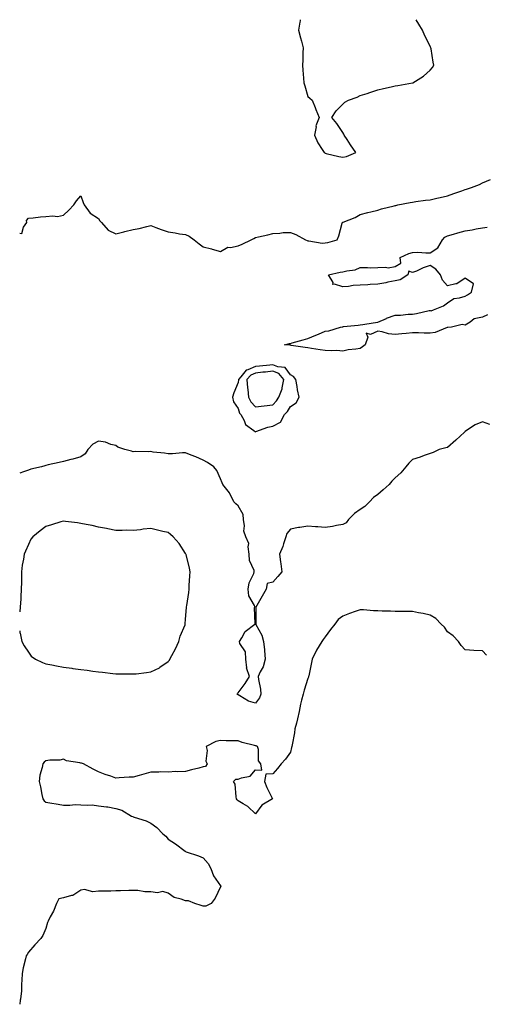
# Model space of a CAD drawing. Units: inches. Extents: x 920963 to 923603, y 7258298 to 7260938.
# Drawn here: x 920963 to 921230, y 7260374 to 7260938 of the extents above; entities that cross this region are included whole.
import ezdxf

# ---------------------------------------------------------------- set-up
doc = ezdxf.new("R2010")
doc.units = ezdxf.units.IN
doc.header["$MEASUREMENT"] = 0
doc.layers.add('Contour_92097258', color=7, linetype='Continuous', true_color=0x30b096)

msp = doc.modelspace()

# ---------------------------------------------------------------- linework, layer by layer
at = {"layer": 'Contour_92097258'}
for points in [[(921123.65, 7260938, 3271), (921123.57, 7260937.44, 3271), (921123.44, 7260936.53, 3271), (921122.71, 7260931.92, 3271), (921123.83, 7260927.7, 3271), (921124.35, 7260925.62, 3271), (921125.3, 7260921.92, 3271), (921125.13, 7260919, 3271), (921125.1, 7260914.87, 3271), (921124.9, 7260911.92, 3271), (921125.21, 7260909.08, 3271), (921125.52, 7260904.45, 3271), (921125.77, 7260901.92, 3271), (921126.25, 7260900.12, 3271), (921128.05, 7260893.98, 3271), (921129.21, 7260893.08, 3271), (921130.59, 7260891.92, 3271), (921132.18, 7260887.79, 3271), (921132.64, 7260886.52, 3271), (921134.53, 7260881.92, 3271), (921132.7, 7260877.26, 3271), (921132.76, 7260876.63, 3271), (921131.85, 7260871.92, 3271), (921133.68, 7260867.55, 3271), (921136.28, 7260863.69, 3271), (921137.34, 7260861.92, 3271), (921137.82, 7260861.69, 3271), (921138.05, 7260861.53, 3271), (921138.52, 7260861.45, 3271), (921145.82, 7260859.69, 3271), (921148.05, 7260859.37, 3271)], [(921148.05, 7260859.37, 3271), (921150.22, 7260859.75, 3271), (921155.53, 7260861.92, 3271), (921152.46, 7260866.33, 3271), (921150.52, 7260869.46, 3271), (921148.93, 7260871.92, 3271), (921148.67, 7260872.54, 3271), (921148.05, 7260873.38, 3271), (921144.65, 7260878.52, 3271), (921141.74, 7260881.92, 3271), (921144.2, 7260885.77, 3271), (921148.05, 7260889.67, 3271), (921149.29, 7260890.69, 3271), (921151.4, 7260891.92, 3271), (921156.24, 7260893.73, 3271), (921158.05, 7260894.52, 3271), (921161.94, 7260895.81, 3271), (921163.6, 7260896.37, 3271), (921168.05, 7260897.79, 3271), (921171.41, 7260898.56, 3271), (921175.69, 7260899.57, 3271), (921178.05, 7260900.11, 3271), (921179.61, 7260900.36, 3271), (921188, 7260901.86, 3271), (921188.05, 7260901.87, 3271), (921188.09, 7260901.88, 3271), (921188.23, 7260901.92, 3271), (921194.28, 7260905.7, 3271), (921198.05, 7260909.17, 3271), (921199.43, 7260910.54, 3271), (921200.22, 7260911.92, 3271), (921199.77, 7260913.64, 3271), (921198.67, 7260921.3, 3271), (921198.53, 7260921.92, 3271), (921198.36, 7260922.23, 3271), (921198.05, 7260922.79, 3271), (921194.95, 7260928.81, 3271), (921193.67, 7260931.92, 3271), (921191.58, 7260935.46, 3271), (921190.07, 7260938, 3271)], [(920963, 7260815.85, 3270), (920964.32, 7260815.65, 3270), (920965.26, 7260819.13, 3270), (920967.13, 7260821.92, 3270), (920966.88, 7260823.09, 3270), (920968.05, 7260824.29, 3270), (920970.64, 7260824.51, 3270), (920974.86, 7260825.11, 3270), (920978.05, 7260825.34, 3270), (920981.91, 7260825.78, 3270), (920984.66, 7260825.31, 3270), (920988.05, 7260826.1, 3270), (920991.08, 7260828.89, 3270), (920994.04, 7260831.92, 3270), (920995.61, 7260834.35, 3270), (920998.05, 7260837.11, 3270), (920999.41, 7260833.28, 3270), (920999.9, 7260831.92, 3270), (921003.37, 7260827.23, 3270), (921008.05, 7260824.13, 3270), (921008.91, 7260822.79, 3270), (921009.88, 7260821.92, 3270), (921013.65, 7260817.53, 3270), (921018.05, 7260815.42, 3270), (921022.69, 7260816.57, 3270), (921023.28, 7260816.7, 3270), (921028.05, 7260817.96, 3270), (921031.44, 7260818.53, 3270), (921035.77, 7260819.64, 3270), (921038.05, 7260820.08, 3270), (921040.92, 7260819.06, 3270), (921044.05, 7260817.92, 3270), (921048.05, 7260816.5, 3270), (921052.14, 7260816.01, 3270), (921054.48, 7260815.48, 3270), (921058.05, 7260814.99, 3270), (921060.12, 7260813.98, 3270), (921062.94, 7260811.92, 3270), (921065.72, 7260809.59, 3270), (921068.05, 7260807.98, 3270), (921072.94, 7260806.81, 3270), (921073.27, 7260806.7, 3270), (921078.05, 7260805.33, 3270), (921082.22, 7260807.75, 3270), (921083.71, 7260807.58, 3270), (921088.05, 7260808.57, 3270), (921090.47, 7260809.5, 3270), (921095.57, 7260811.92, 3270), (921097.17, 7260812.8, 3270), (921098.05, 7260813.25, 3270), (921099.84, 7260813.72, 3270), (921105.15, 7260814.82, 3270), (921108.05, 7260815.67, 3270), (921111.98, 7260815.85, 3270), (921113.89, 7260816.07, 3270), (921118.05, 7260816.23, 3270), (921121.11, 7260814.98, 3270), (921126.69, 7260811.92, 3270), (921127.62, 7260811.49, 3270), (921128.05, 7260811.31, 3270), (921128.57, 7260811.4, 3270), (921136.17, 7260810.05, 3270), (921138.05, 7260810.21, 3270), (921139.48, 7260810.48, 3270), (921144.77, 7260811.92, 3270), (921145.8, 7260814.18, 3270), (921147.72, 7260821.59, 3270), (921147.84, 7260821.92, 3270), (921147.96, 7260822.01, 3270), (921148.05, 7260822.06, 3270), (921148.3, 7260822.16, 3270), (921155.18, 7260824.79, 3270), (921158.05, 7260826.44, 3270), (921162.45, 7260827.53, 3270), (921164.02, 7260827.9, 3270), (921168.05, 7260828.85, 3270), (921170.26, 7260829.7, 3270), (921177.48, 7260831.35, 3270), (921178.05, 7260831.53, 3270), (921178.37, 7260831.6, 3270), (921179.55, 7260831.92, 3270), (921186.66, 7260833.31, 3270), (921188.05, 7260833.57, 3270), (921189.95, 7260833.82, 3270), (921195.4, 7260834.58, 3270), (921198.05, 7260834.91, 3270), (921201.89, 7260835.76, 3270), (921203.8, 7260836.17, 3270), (921208.05, 7260837.13, 3270), (921211.57, 7260838.4, 3270), (921216.23, 7260840.1, 3270), (921218.05, 7260840.77, 3270), (921218.93, 7260841.04, 3270), (921221.72, 7260841.92, 3270), (921226.35, 7260843.62, 3270), (921228.05, 7260844.51, 3270), (921232.66, 7260846.53, 3270)], [(921230.96, 7260769, 3269), (921228.05, 7260767.6, 3269), (921223.29, 7260766.68, 3269), (921220.97, 7260764.84, 3269), (921218.05, 7260763.15, 3269), (921216.41, 7260763.56, 3269), (921210.29, 7260761.92, 3269), (921208.16, 7260761.8, 3269), (921208.05, 7260761.77, 3269), (921207.86, 7260761.73, 3269), (921201, 7260758.97, 3269), (921198.05, 7260758.53, 3269), (921194.7, 7260758.56, 3269), (921191.34, 7260758.63, 3269), (921188.05, 7260758.66, 3269), (921184.44, 7260758.31, 3269), (921181.85, 7260758.12, 3269), (921178.05, 7260757.74, 3269), (921174.25, 7260758.12, 3269), (921170.62, 7260759.35, 3269), (921168.05, 7260759.75, 3269), (921163.88, 7260757.75, 3269), (921161.41, 7260758.56, 3269), (921162.42, 7260756.3, 3269), (921160.84, 7260751.92, 3269), (921159.37, 7260750.6, 3269), (921158.05, 7260749.81, 3269), (921155.49, 7260749.36, 3269), (921151.05, 7260748.92, 3269), (921148.05, 7260748.28, 3269), (921144.66, 7260748.53, 3269), (921141.56, 7260748.41, 3269), (921138.05, 7260748.62, 3269), (921135.02, 7260748.89, 3269), (921130.15, 7260749.81, 3269), (921128.05, 7260750.05, 3269), (921126.48, 7260750.35, 3269), (921118.47, 7260751.5, 3269), (921118.05, 7260751.58, 3269), (921117.76, 7260751.63, 3269), (921114.59, 7260751.92, 3269), (921117.44, 7260752.53, 3269), (921118.05, 7260752.63, 3269), (921119.03, 7260752.9, 3269), (921125.3, 7260754.66, 3269), (921128.05, 7260755.39, 3269), (921132.67, 7260757.3, 3269), (921134.06, 7260757.93, 3269), (921138.05, 7260759.66, 3269), (921140.12, 7260759.85, 3269), (921146.83, 7260761.92, 3269), (921147.77, 7260762.2, 3269), (921148.05, 7260762.23, 3269), (921148.39, 7260762.26, 3269), (921156.8, 7260763.16, 3269), (921158.05, 7260763.26, 3269), (921159.56, 7260763.43, 3269), (921165.48, 7260764.49, 3269), (921168.05, 7260764.75, 3269), (921173, 7260766.97, 3269), (921173.15, 7260767.02, 3269), (921178.05, 7260768.8, 3269), (921181.17, 7260768.8, 3269), (921185.53, 7260769.39, 3269), (921188.05, 7260769.39, 3269), (921190.28, 7260769.69, 3269), (921197.6, 7260771.47, 3269), (921198.05, 7260771.54, 3269), (921198.66, 7260771.31, 3269), (921199.95, 7260771.92, 3269), (921205.75, 7260774.21, 3269), (921208.05, 7260775.92, 3269), (921211.64, 7260778.34, 3269), (921214.83, 7260778.7, 3269), (921218.05, 7260779.79, 3269), (921219.49, 7260780.47, 3269), (921221.72, 7260781.92, 3269), (921222.98, 7260786.85, 3269), (921218.05, 7260790.07, 3269), (921213.28, 7260786.69, 3269), (921212.88, 7260786.75, 3269), (921208.05, 7260785.66, 3269), (921205.08, 7260788.94, 3269), (921204.11, 7260791.92, 3269), (921201.26, 7260795.13, 3269), (921198.05, 7260797.19, 3269), (921194.08, 7260795.88, 3269), (921190.22, 7260794.09, 3269), (921188.05, 7260793.21, 3269), (921185.96, 7260794.01, 3269), (921185.26, 7260791.92, 3269), (921180.96, 7260789.02, 3269), (921178.05, 7260788.55, 3269), (921173.82, 7260787.69, 3269), (921172.65, 7260787.32, 3269), (921168.05, 7260786.61, 3269), (921163.68, 7260786.29, 3269), (921162.37, 7260786.24, 3269), (921158.05, 7260785.95, 3269), (921154.06, 7260785.9, 3269), (921151.3, 7260785.17, 3269), (921148.05, 7260785.11, 3269), (921143.34, 7260786.63, 3269), (921142.43, 7260786.3, 3269), (921142.45, 7260787.52, 3269), (921139.8, 7260791.92, 3269), (921146.58, 7260793.39, 3269), (921148.05, 7260793.61, 3269), (921150.39, 7260794.26, 3269), (921155.23, 7260794.74, 3269), (921158.05, 7260796.03, 3269), (921162.23, 7260796.1, 3269), (921164, 7260795.97, 3269), (921168.05, 7260796.05, 3269), (921172.53, 7260796.4, 3269), (921174.03, 7260795.94, 3269), (921178.05, 7260796.71, 3269), (921181.38, 7260798.58, 3269), (921180.98, 7260801.92, 3269), (921185.85, 7260804.12, 3269), (921188.05, 7260804.76, 3269), (921191.05, 7260804.92, 3269), (921195.55, 7260804.42, 3269), (921198.05, 7260804.61, 3269), (921202.52, 7260807.45, 3269), (921205.13, 7260811.92, 3269), (921206.56, 7260813.4, 3269), (921208.05, 7260814.3, 3269), (921211.4, 7260815.27, 3269), (921213.97, 7260816, 3269), (921218.05, 7260817.2, 3269), (921222.21, 7260817.76, 3269), (921224.35, 7260818.23, 3269), (921228.05, 7260818.8, 3269), (921230.8, 7260819.17, 3269)], [(921232.35, 7260706.22, 3270), (921228.05, 7260707.66, 3270), (921223.85, 7260706.12, 3270), (921218.83, 7260702.7, 3270), (921218.05, 7260702.24, 3270), (921217.87, 7260702.1, 3270), (921217.71, 7260701.92, 3270), (921212.78, 7260697.19, 3270), (921208.05, 7260693.15, 3270), (921207.1, 7260692.88, 3270), (921203.18, 7260691.92, 3270), (921199.8, 7260690.17, 3270), (921198.05, 7260689.67, 3270), (921194.58, 7260688.45, 3270), (921192.4, 7260687.57, 3270), (921188.05, 7260686.22, 3270), (921185.91, 7260684.06, 3270), (921184.12, 7260681.92, 3270), (921181.37, 7260678.6, 3270), (921178.05, 7260675.65, 3270), (921176.13, 7260673.84, 3270), (921174.57, 7260671.92, 3270), (921171.16, 7260668.81, 3270), (921168.05, 7260666.21, 3270), (921165.58, 7260664.39, 3270), (921163.44, 7260661.92, 3270), (921160.76, 7260659.21, 3270), (921158.05, 7260657.56, 3270), (921154.68, 7260655.29, 3270), (921151.33, 7260651.92, 3270), (921149.97, 7260650.01, 3270), (921148.05, 7260649.04, 3270), (921144.52, 7260648.39, 3270), (921142.15, 7260647.82, 3270), (921138.05, 7260647.16, 3270), (921133.74, 7260647.61, 3270), (921132.36, 7260647.6, 3270), (921128.05, 7260647.97, 3270), (921123.42, 7260647.29, 3270), (921122.63, 7260647.34, 3270), (921118.05, 7260646.24, 3270), (921116.1, 7260643.87, 3270), (921115.36, 7260641.92, 3270), (921114.07, 7260637.94, 3270), (921113.65, 7260636.31, 3270), (921111.89, 7260631.92, 3270), (921112.43, 7260627.54, 3270), (921112.64, 7260626.51, 3270), (921113.11, 7260621.92, 3270), (921110.8, 7260619.17, 3270), (921108.05, 7260615.96, 3270), (921104.8, 7260615.17, 3270), (921104.12, 7260611.92, 3270), (921101.96, 7260608.01, 3270), (921098.74, 7260602.61, 3270), (921098.34, 7260601.92, 3270), (921098.3, 7260601.68, 3270), (921098.19, 7260592.06, 3270), (921098.17, 7260591.92, 3270), (921098.26, 7260591.71, 3270), (921101.74, 7260585.6, 3270), (921102.55, 7260581.92, 3270), (921103.26, 7260577.13, 3270), (921103.2, 7260576.77, 3270), (921103.61, 7260571.92, 3270), (921102.39, 7260567.57, 3270), (921100.74, 7260564.61, 3270), (921099.57, 7260561.92, 3270), (921099.73, 7260560.23, 3270), (921100.88, 7260554.75, 3270), (921101.1, 7260551.92, 3270), (921100.3, 7260549.67, 3270), (921098.05, 7260546.63, 3270), (921093.96, 7260547.83, 3270), (921089.13, 7260550.85, 3270), (921088.05, 7260551.37, 3270), (921087.79, 7260551.67, 3270), (921087.62, 7260551.92, 3270), (921087.75, 7260552.22, 3270), (921088.05, 7260552.68, 3270), (921092.08, 7260557.89, 3270), (921094.61, 7260561.92, 3270), (921092.97, 7260566.84, 3270), (921093.02, 7260566.96, 3270), (921092.55, 7260571.92, 3270), (921092.26, 7260576.14, 3270), (921089.07, 7260580.9, 3270), (921088.82, 7260581.92, 3270), (921090.27, 7260584.14, 3270), (921092.2, 7260587.77, 3270), (921097.76, 7260591.92, 3270), (921097.78, 7260592.19, 3270), (921097.58, 7260601.44, 3270), (921097.6, 7260601.92, 3270), (921097.42, 7260602.55, 3270), (921094.25, 7260608.12, 3270), (921093.8, 7260611.92, 3270), (921094.34, 7260615.63, 3270), (921097.11, 7260620.98, 3270), (921097.39, 7260621.92, 3270), (921097.33, 7260622.63, 3270), (921094.53, 7260628.4, 3270), (921094.43, 7260631.92, 3270), (921093.77, 7260636.21, 3270), (921094.16, 7260638.03, 3270), (921092.6, 7260641.92, 3270), (921091.34, 7260645.2, 3270), (921091.77, 7260648.2, 3270), (921091.13, 7260651.92, 3270), (921090.91, 7260654.77, 3270), (921088.05, 7260659.64, 3270), (921086.88, 7260660.76, 3270), (921085.72, 7260661.92, 3270), (921083.29, 7260666.68, 3270), (921083.15, 7260667.02, 3270), (921079.39, 7260671.92, 3270), (921078.96, 7260672.84, 3270), (921078.05, 7260675.08, 3270), (921075.96, 7260679.83, 3270), (921074.11, 7260681.92, 3270), (921070.51, 7260684.38, 3270), (921068.05, 7260685.86, 3270), (921063.83, 7260687.7, 3270), (921061.3, 7260688.67, 3270), (921058.05, 7260689.99, 3270), (921056.18, 7260690.05, 3270), (921050.57, 7260689.4, 3270), (921048.05, 7260689.46, 3270), (921045.94, 7260689.81, 3270), (921039.51, 7260690.46, 3270), (921038.05, 7260690.69, 3270), (921036.67, 7260690.54, 3270), (921029.21, 7260690.76, 3270), (921028.05, 7260690.59, 3270), (921026.99, 7260690.87, 3270), (921023.28, 7260691.92, 3270), (921019.3, 7260693.16, 3270), (921018.05, 7260694.13, 3270), (921015.16, 7260694.81, 3270), (921012.17, 7260696.04, 3270), (921008.05, 7260696.66, 3270), (921004.94, 7260695.03, 3270), (921002.07, 7260691.92, 3270), (921000.45, 7260689.52, 3270), (920998.05, 7260687.77, 3270), (920993.5, 7260686.47, 3270), (920992.37, 7260686.25, 3270), (920988.05, 7260685.12, 3270), (920985.53, 7260684.44, 3270), (920979.26, 7260683.13, 3270), (920978.05, 7260682.83, 3270), (920977.4, 7260682.57, 3270), (920975.52, 7260681.92, 3270), (920969.35, 7260680.62, 3270), (920968.05, 7260680.02, 3270), (920965.17, 7260679.04, 3270), (920963, 7260678.28, 3270)], [(921048.05, 7260570.54, 3271), (921048.72, 7260571.25, 3271), (921049.05, 7260571.92, 3271), (921050.14, 7260574.01, 3271), (921052.21, 7260577.77, 3271), (921054.11, 7260581.92, 3271), (921054.96, 7260585.01, 3271), (921057.71, 7260591.58, 3271), (921057.83, 7260591.92, 3271), (921057.86, 7260592.12, 3271), (921058.05, 7260594.8, 3271), (921058.56, 7260601.41, 3271), (921058.6, 7260601.92, 3271), (921058.64, 7260602.52, 3271), (921059.89, 7260610.08, 3271), (921059.99, 7260611.92, 3271), (921060.15, 7260614.02, 3271), (921060.41, 7260619.56, 3271), (921060.6, 7260621.92, 3271), (921060.17, 7260624.04, 3271), (921058.28, 7260631.7, 3271), (921058.23, 7260631.92, 3271), (921058.17, 7260632.05, 3271), (921058.05, 7260632.29, 3271), (921054.31, 7260638.18, 3271), (921050.99, 7260641.92, 3271), (921049.39, 7260643.26, 3271), (921048.05, 7260644.33, 3271), (921044.93, 7260645.04, 3271), (921041.92, 7260645.79, 3271), (921038.05, 7260646.62, 3271), (921033.73, 7260646.24, 3271), (921032.1, 7260645.97, 3271), (921028.05, 7260645.56, 3271), (921024.32, 7260645.64, 3271), (921021.69, 7260645.56, 3271), (921018.05, 7260645.63, 3271), (921013.48, 7260646.49, 3271), (921012.77, 7260646.64, 3271), (921008.05, 7260647.48, 3271), (921004.6, 7260648.46, 3271), (921001.01, 7260648.96, 3271), (920998.05, 7260649.63, 3271), (920996.02, 7260649.89, 3271), (920989.25, 7260650.73, 3271), (920988.05, 7260650.88, 3271), (920986.56, 7260650.43, 3271), (920981.19, 7260648.78, 3271), (920978.05, 7260647.84, 3271), (920974.71, 7260645.27, 3271), (920970.57, 7260641.92, 3271), (920969.39, 7260640.57, 3271), (920968.05, 7260637.49, 3271), (920966.34, 7260633.64, 3271), (920965.49, 7260631.92, 3271), (920965.2, 7260629.07, 3271), (920964.35, 7260625.62, 3271), (920964.09, 7260621.92, 3271), (920963.98, 7260617.85, 3271), (920964.05, 7260615.92, 3271), (920963.92, 7260611.92, 3271), (920963.63, 7260607.51, 3271), (920963.69, 7260606.28, 3271), (920963.31, 7260601.92, 3271), (920963, 7260598.89, 3271)], [(921230.3, 7260574.17, 3271), (921228.05, 7260576.57, 3271), (921223.07, 7260576.9, 3271), (921223.04, 7260576.9, 3271), (921218.05, 7260577.19, 3271), (921215.8, 7260579.66, 3271), (921214.31, 7260581.92, 3271), (921211.36, 7260585.23, 3271), (921208.05, 7260587.54, 3271), (921206.26, 7260590.13, 3271), (921204.49, 7260591.92, 3271), (921201.34, 7260595.21, 3271), (921198.05, 7260597.12, 3271), (921194.15, 7260598.01, 3271), (921191.5, 7260598.47, 3271), (921188.05, 7260599.2, 3271), (921185.3, 7260599.17, 3271), (921180.84, 7260599.13, 3271), (921178.05, 7260599.11, 3271), (921175.42, 7260599.29, 3271), (921170.62, 7260599.34, 3271), (921168.05, 7260599.51, 3271), (921165.64, 7260599.51, 3271), (921159.86, 7260600.11, 3271), (921158.05, 7260600.1, 3271), (921155.23, 7260599.1, 3271), (921151.93, 7260598.04, 3271), (921148.05, 7260596.47, 3271), (921145.48, 7260594.49, 3271), (921143.48, 7260591.92, 3271), (921141.04, 7260588.92, 3271), (921138.05, 7260584.63, 3271), (921136.79, 7260583.18, 3271), (921136.06, 7260581.92, 3271), (921132.97, 7260577, 3271), (921132.86, 7260576.73, 3271), (921130.56, 7260571.92, 3271), (921130.09, 7260569.89, 3271), (921128.51, 7260562.39, 3271), (921128.41, 7260561.92, 3271), (921128.32, 7260561.65, 3271), (921128.05, 7260560.74, 3271), (921125.87, 7260554.1, 3271), (921125.3, 7260551.92, 3271), (921124.47, 7260548.34, 3271), (921123.88, 7260546.1, 3271), (921123, 7260541.92, 3271), (921122.19, 7260537.79, 3271), (921121.45, 7260535.32, 3271), (921120.66, 7260531.92, 3271), (921120.33, 7260529.64, 3271), (921119, 7260522.87, 3271), (921118.85, 7260521.92, 3271), (921118.76, 7260521.21, 3271), (921118.05, 7260518.59, 3271), (921115.31, 7260514.66, 3271), (921112.81, 7260511.92, 3271), (921110.63, 7260509.34, 3271), (921108.05, 7260506.19, 3271), (921103.93, 7260506.04, 3271), (921103.3, 7260501.92, 3271), (921104.47, 7260498.34, 3271), (921107.69, 7260492.28, 3271), (921107.85, 7260491.92, 3271), (921101.64, 7260488.34, 3271), (921098.05, 7260483.24, 3271), (921093.71, 7260487.57, 3271), (921090.96, 7260489, 3271), (921088.05, 7260490.8, 3271), (921087.55, 7260491.42, 3271), (921087.26, 7260491.92, 3271), (921086.93, 7260493.03, 3271), (921086.43, 7260500.3, 3271), (921085.49, 7260501.92, 3271), (921086.84, 7260503.13, 3271), (921088.05, 7260503.09, 3271), (921090.13, 7260504, 3271), (921095.07, 7260504.91, 3271), (921098.05, 7260508.51, 3271), (921101.69, 7260508.28, 3271), (921101.04, 7260511.92, 3271), (921099.75, 7260513.62, 3271), (921099.75, 7260520.22, 3271), (921099.24, 7260521.92, 3271), (921098.4, 7260522.26, 3271), (921098.05, 7260522.29, 3271), (921097.52, 7260522.46, 3271), (921090.36, 7260524.22, 3271), (921088.05, 7260525.08, 3271), (921084.82, 7260525.14, 3271), (921081.33, 7260525.2, 3271), (921078.05, 7260525.27, 3271), (921075.33, 7260524.64, 3271), (921069.87, 7260521.92, 3271), (921070.35, 7260519.63, 3271), (921069.64, 7260513.51, 3271), (921070.44, 7260511.92, 3271), (921069.49, 7260510.48, 3271), (921068.05, 7260510.19, 3271), (921065.67, 7260509.54, 3271), (921061.38, 7260508.59, 3271), (921058.05, 7260507.54, 3271), (921053.5, 7260507.37, 3271), (921052.43, 7260507.54, 3271), (921048.05, 7260507.25, 3271), (921043.4, 7260507.27, 3271), (921042.72, 7260507.25, 3271), (921038.05, 7260507.25, 3271), (921034.04, 7260505.93, 3271), (921031.48, 7260505.35, 3271), (921028.05, 7260504.38, 3271), (921025.69, 7260504.28, 3271), (921020.03, 7260503.89, 3271), (921018.05, 7260503.79, 3271), (921015.15, 7260504.82, 3271), (921012.01, 7260505.88, 3271), (921008.05, 7260507.36, 3271), (921005.03, 7260508.9, 3271), (920999.55, 7260511.92, 3271), (920998.36, 7260512.23, 3271), (920998.05, 7260512.27, 3271), (920997.53, 7260512.44, 3271), (920989.83, 7260513.71, 3271), (920988.05, 7260514.63, 3271), (920986, 7260513.97, 3271), (920980.21, 7260514.08, 3271), (920978.05, 7260513.67, 3271), (920976.98, 7260512.99, 3271), (920976.28, 7260511.92, 3271), (920975.96, 7260509.84, 3271), (920974.54, 7260505.43, 3271), (920974.18, 7260501.92, 3271), (920974.94, 7260498.81, 3271), (920975.65, 7260494.32, 3271), (920976.17, 7260491.92, 3271), (920976.97, 7260490.84, 3271), (920978.05, 7260490.08, 3271), (920980.27, 7260489.7, 3271), (920984.96, 7260488.83, 3271), (920988.05, 7260488.32, 3271), (920991.76, 7260488.21, 3271), (920994.82, 7260488.69, 3271), (920998.05, 7260488.56, 3271), (921001.75, 7260488.22, 3271), (921004.5, 7260488.38, 3271), (921008.05, 7260487.93, 3271), (921012.66, 7260487.31, 3271), (921013.5, 7260487.37, 3271), (921018.05, 7260486.32, 3271), (921021.59, 7260485.46, 3271), (921027.04, 7260481.92, 3271), (921027.85, 7260481.72, 3271), (921028.05, 7260481.66, 3271), (921028.49, 7260481.48, 3271), (921035.4, 7260479.27, 3271), (921038.05, 7260477.9, 3271), (921041.57, 7260475.44, 3271), (921044.92, 7260471.92, 3271), (921046.67, 7260470.54, 3271), (921048.05, 7260468.79, 3271), (921052.32, 7260466.19, 3271), (921057.75, 7260461.92, 3271), (921057.92, 7260461.79, 3271), (921058.05, 7260461.7, 3271), (921058.41, 7260461.56, 3271), (921065.32, 7260459.19, 3271), (921068.05, 7260458.03, 3271), (921071.03, 7260454.91, 3271), (921072.39, 7260451.92, 3271), (921074.03, 7260447.91, 3271), (921078.05, 7260442.13, 3271), (921078.15, 7260442.03, 3271), (921078.17, 7260441.92, 3271), (921078.21, 7260441.76, 3271), (921078.05, 7260441.48, 3271), (921074.98, 7260434.99, 3271), (921072.74, 7260431.92, 3271), (921069.53, 7260430.45, 3271), (921068.05, 7260430.48, 3271), (921066.93, 7260430.81, 3271), (921063.32, 7260431.92, 3271), (921059.71, 7260433.58, 3271), (921058.05, 7260433.46, 3271), (921055.51, 7260434.46, 3271), (921051.44, 7260435.32, 3271), (921048.05, 7260437.8, 3271), (921044.92, 7260438.8, 3271), (921041.89, 7260438.08, 3271), (921038.05, 7260438.59, 3271), (921034.76, 7260438.63, 3271), (921030.59, 7260439.37, 3271), (921028.05, 7260439.42, 3271), (921025.54, 7260439.41, 3271), (921020.82, 7260439.15, 3271), (921018.05, 7260439.14, 3271), (921015.19, 7260439.06, 3271), (921010.93, 7260439.05, 3271), (921008.05, 7260438.96, 3271), (921004.86, 7260438.73, 3271), (921000.04, 7260439.93, 3271), (920998.05, 7260439.62, 3271), (920993.48, 7260436.49, 3271), (920992.62, 7260436.49, 3271), (920988.05, 7260435.17, 3271), (920985.4, 7260434.57, 3271), (920984.02, 7260431.92, 3271), (920982.32, 7260427.65, 3271), (920980.54, 7260424.4, 3271), (920979.3, 7260421.92, 3271), (920978.9, 7260421.06, 3271), (920978.05, 7260417.62, 3271), (920976.3, 7260413.67, 3271), (920975.08, 7260411.92, 3271), (920971.59, 7260408.38, 3271), (920968.05, 7260404.07, 3271), (920967.26, 7260402.71, 3271), (920966.71, 7260401.92, 3271), (920966.33, 7260400.2, 3271), (920964.9, 7260395.06, 3271), (920964.33, 7260391.92, 3271), (920964.27, 7260388.14, 3271), (920964.12, 7260385.85, 3271), (920964.06, 7260381.92, 3271), (920963.42, 7260377.29, 3271), (920963.32, 7260376.65, 3271), (920963, 7260374.26, 3271)], [(920963, 7260588.17, 3271), (920963.16, 7260587.03, 3271), (920963.26, 7260586.71, 3271), (920964.16, 7260581.92, 3271), (920965.54, 7260579.41, 3271), (920968.05, 7260575.88, 3271), (920969.66, 7260573.53, 3271), (920972.14, 7260571.92, 3271), (920976.09, 7260569.96, 3271), (920978.05, 7260569.26, 3271), (920981.35, 7260568.62, 3271), (920984.09, 7260567.96, 3271), (920988.05, 7260567.25, 3271), (920992.8, 7260566.68, 3271), (920993.4, 7260566.57, 3271), (920998.05, 7260565.95, 3271), (921001.63, 7260565.5, 3271), (921004.98, 7260565, 3271), (921008.05, 7260564.6, 3271), (921010.52, 7260564.38, 3271), (921016.27, 7260563.7, 3271), (921018.05, 7260563.54, 3271), (921019.63, 7260563.5, 3271), (921026.56, 7260563.41, 3271), (921028.05, 7260563.38, 3271), (921029.69, 7260563.56, 3271), (921035.69, 7260564.28, 3271), (921038.05, 7260564.54, 3271), (921043.01, 7260566.96, 3271), (921043.33, 7260567.2, 3271), (921048.05, 7260570.54, 3271)]]:
    msp.add_polyline3d(points, dxfattribs=at)
for points in [[(921108.05, 7260705.34, 3270), (921112.4, 7260707.57, 3270), (921114.73, 7260711.92, 3270), (921116.31, 7260713.66, 3270), (921118.05, 7260716.6, 3270), (921121.39, 7260718.58, 3270), (921123.02, 7260721.92, 3270), (921122.18, 7260726.05, 3270), (921121.9, 7260728.06, 3270), (921121.2, 7260731.92, 3270), (921119.85, 7260733.72, 3270), (921118.05, 7260734.6, 3270), (921115.06, 7260738.93, 3270), (921110.77, 7260739.21, 3270), (921108.05, 7260740.3, 3270), (921106.24, 7260740.11, 3270), (921100.36, 7260739.61, 3270), (921098.05, 7260739.36, 3270), (921093.59, 7260737.47, 3270), (921092.64, 7260737.33, 3270), (921089.63, 7260733.5, 3270), (921088.24, 7260731.92, 3270), (921088.25, 7260731.71, 3270), (921088.05, 7260730.18, 3270), (921085.62, 7260724.35, 3270), (921084.87, 7260721.92, 3270), (921085.38, 7260719.25, 3270), (921088.05, 7260715.46, 3270), (921088.83, 7260712.7, 3270), (921089.59, 7260711.92, 3270), (921091.51, 7260708.46, 3270), (921092.33, 7260706.2, 3270), (921097.14, 7260702.83, 3270), (921098.05, 7260702.1, 3270), (921098.29, 7260702.16, 3270), (921105.17, 7260704.79, 3270)], [(921108.05, 7260717.57, 3271), (921110.13, 7260719.83, 3271), (921111.49, 7260721.92, 3271), (921113.39, 7260726.58, 3271), (921113.36, 7260727.22, 3271), (921114.33, 7260731.92, 3271), (921111.47, 7260735.34, 3271), (921108.05, 7260736.71, 3271), (921103.7, 7260736.28, 3271), (921102.22, 7260736.1, 3271), (921098.05, 7260735.66, 3271), (921095.43, 7260734.54, 3271), (921093.12, 7260731.92, 3271), (921093.39, 7260727.25, 3271), (921093.63, 7260726.34, 3271), (921094, 7260721.92, 3271), (921095.3, 7260719.17, 3271), (921098.05, 7260716.37, 3271), (921103.05, 7260716.92, 3271)]]:
    msp.add_polyline3d(points, close=True, dxfattribs=at)

doc.saveas('drawing.dxf')
